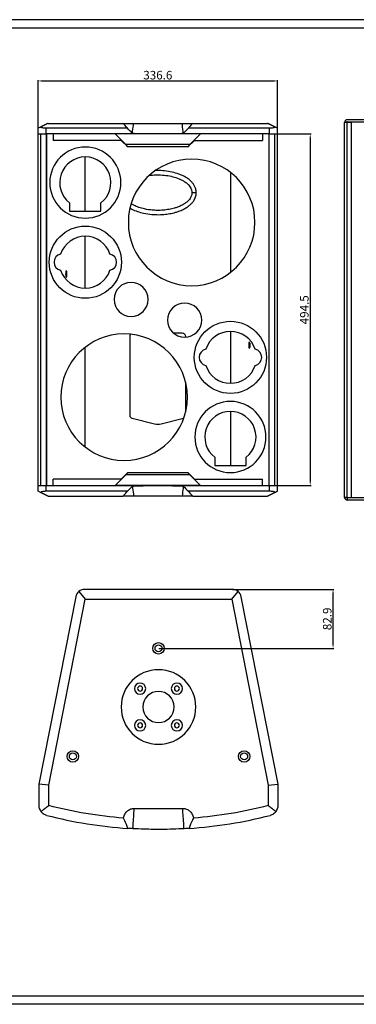
# Model space of a CAD drawing. Units: millimetres. Extents: x 2456 to 8991, y -616 to 1587.
# Drawn here: x 5991 to 6464, y -320 to 1065 of the extents above; entities that cross this region are included whole.
import ezdxf
from ezdxf.enums import TextEntityAlignment as Align

# ---------------------------------------------------------------- set-up
doc = ezdxf.new("R2010")
doc.units = ezdxf.units.MM
doc.header["$PDSIZE"] = -1
for name, color, linetype in [('图框', 7, 'Continuous'), ('标注', 1, 'Continuous'), ('绘图', 7, 'Continuous')]:
    doc.layers.add(name, color=color, linetype=linetype)
doc.styles.add('CHINA', font='SimSun.ttf', dxfattribs={"width": 0.8})
doc.styles.add('SLDTEXTSTYLE0', font='txt')
doc.styles.get("Standard").update_dxf_attribs({"font": 'malgun.ttf'})
doc.dimstyles.new('ISO-25', dxfattribs={"dimtxt": 2.5, "dimasz": 2.5, "dimexe": 1.25, "dimexo": 0.625, "dimtad": 1, "dimtxsty": 'SLDTEXTSTYLE0', "dimcen": 2.5, "dimadec": 0, "dimazin": 0, "dimtfac": 1, "dimtmove": 0, "dimatfit": 3, "dimfxl": 1, "dimarcsym": 0})

# ---------------------------------------------------------------- blocks, each defined once
blk = doc.blocks.new('*D37')
at = {"layer": 'Defpoints', "color": 0, "transparency": 16777216}
for p in [(8250.3, 5616.9), (7913.6, 5550.3), (8250.3, 5550.3)]:
    blk.add_point(p, dxfattribs=at)
at = {"layer": '标注', "color": 1, "lineweight": -2, "transparency": 16777216}
for p, q in [((7913.6, 5550.9), (7913.6, 5618.1)), ((7919.6, 5616.9), (8244.3, 5616.9)), ((8250.3, 5550.9), (8250.3, 5618.1))]:
    blk.add_line(p, q, dxfattribs=at)
at = {"layer": '标注', "color": 1, "transparency": 16777216}
for points in [[(7919.6, 5617.9), (7919.6, 5615.9), (7913.6, 5616.9)], [(8244.3, 5617.9), (8244.3, 5615.9), (8250.3, 5616.9)]]:
    blk.add_solid(points, dxfattribs=at)
at = {"layer": '标注', "color": 1, "transparency": 16777216, "insert": (8081.9, 5623.5), "char_height": 12, "attachment_point": 5}
blk.add_mtext('336.6', dxfattribs=at)
blk = doc.blocks.new('*D38')
at = {"layer": 'Defpoints', "color": 0, "transparency": 16777216}
for p in [(8250.3, 5542.3), (8250.3, 5047.8), (8296.1, 5047.8)]:
    blk.add_point(p, dxfattribs=at)
at = {"layer": '标注', "color": 1, "lineweight": -2, "transparency": 16777216}
for p, q in [((8250.9, 5542.3), (8297.3, 5542.3)), ((8296.1, 5536.3), (8296.1, 5053.8)), ((8250.9, 5047.8), (8297.3, 5047.8))]:
    blk.add_line(p, q, dxfattribs=at)
at = {"layer": '标注', "color": 1, "transparency": 16777216}
for points in [[(8295.1, 5536.3), (8297.1, 5536.3), (8296.1, 5542.3)], [(8295.1, 5053.8), (8297.1, 5053.8), (8296.1, 5047.8)]]:
    blk.add_solid(points, dxfattribs=at)
at = {"layer": '标注', "color": 1, "transparency": 16777216, "insert": (8289.4, 5295), "char_height": 12, "attachment_point": 5, "rotation": 90}
blk.add_mtext('494.5', dxfattribs=at)
blk = doc.blocks.new('11')
at = {"layer": '图框', "color": 7}
for p, q in [((20221.6, 1916.3), (18754.7, 1916.3)), ((20203.6, 1907.3), (18772.7, 1907.3)), ((20212.6, 860), (18763.7, 860)), ((20221.6, 851), (18715, 851))]:
    blk.add_line(p, q, dxfattribs=at)
at = {"layer": '图框', "flags": 8}
blk.add_attdef('黑色', text='', height=10.1, dxfattribs=at).set_placement((20026.3, 948.2), align=Align.CENTER)
blk = doc.blocks.new('*D32')
at = {"layer": 'Defpoints', "color": 0, "transparency": 16777216}
for p in [(8186.4, 4901.8), (8328.2, 4901.8), (8082.8, 4818.8)]:
    blk.add_point(p, dxfattribs=at)
at = {"layer": '绘图', "color": 1, "lineweight": -2, "transparency": 16777216}
for p, q in [((8187, 4901.8), (8329.5, 4901.8)), ((8328.2, 4824.8), (8328.2, 4895.8)), ((8083.4, 4818.8), (8329.5, 4818.8))]:
    blk.add_line(p, q, dxfattribs=at)
at = {"layer": '绘图', "color": 1, "transparency": 16777216}
for points in [[(8327.2, 4895.8), (8329.2, 4895.8), (8328.2, 4901.8)], [(8327.2, 4824.8), (8329.2, 4824.8), (8328.2, 4818.8)]]:
    blk.add_solid(points, dxfattribs=at)
at = {"layer": '绘图', "color": 1, "transparency": 16777216, "insert": (8321.6, 4860.3), "char_height": 12, "attachment_point": 5, "rotation": 90}
blk.add_mtext('82.9', dxfattribs=at)
blk = doc.blocks.new('U-01')
at = {"color": 7, "linetype": 'Continuous', "lineweight": 25}
for p, q in [((10516, 5029.2), (10642.2, 5029.2)), ((10642.2, 5026.2), (10642.2, 5029.2)), ((10642.2, 5029.2), (10672.2, 5029.2)), ((10672.2, 5026.2), (10672.2, 5029.2)), ((10512.2, 4497.9), (10512.2, 5025.4)), ((10515.2, 5025.4), (10512.2, 5025.4)), ((10512.3, 5026.2), (10642.2, 5026.2)), ((10515.2, 5025.4), (10516, 5025.4)), ((10516, 4497.9), (10516, 5025.4)), ((10522.2, 5025.4), (10516, 5025.4)), ((10522.2, 4497.2), (10522.2, 5026.2)), ((10672.2, 5026.2), (10642.2, 5026.2)), ((10516, 4979.7), (10516, 4982.7)), ((10515.2, 4497.9), (10512.2, 4497.9)), ((10642.2, 4497.2), (10512.3, 4497.2)), ((10516, 4497.9), (10515.2, 4497.9)), ((10516, 4497.9), (10522.2, 4497.9)), ((10516, 4497.2), (10516, 4494.2)), ((10642.2, 4494.2), (10516, 4494.2)), ((10642.2, 4494.2), (10642.2, 4497.2)), ((10642.2, 4497.2), (10672.2, 4497.2)), ((10672.2, 4494.2), (10642.2, 4494.2)), ((10672.2, 4494.2), (10672.2, 4497.2))]:
    blk.add_line(p, q, dxfattribs=at)
for centre, radius, start, end in [((10516, 5025.4), 3.74, 90, 180), ((10516, 5025.4), 0.737, 90, 180), ((10516, 4497.9), 3.74, 180, 270), ((10516, 4497.9), 0.737, 180, 270)]:
    blk.add_arc(centre, radius, start, end, dxfattribs=at)
blk = doc.blocks.new('A$Cdec9accc')
at = {"layer": '标注', "color": 0}
for centre, radius, start, end in [((643.703, 1091.986), 36.5, 18.097998, 161.902002), ((611.263, 1091.986), 11.56, 101.246789, 258.753211), ((676.142, 1091.986), 11.56, 281.246789, 78.753211), ((643.703, 1091.986), 36.5, 198.097998, 341.902002), ((847.763, 958.161), 36.5, 18.097998, 161.902002), ((815.323, 958.161), 11.56, 101.246789, 258.753211), ((880.202, 958.161), 11.56, 281.246789, 78.753211), ((847.763, 958.161), 36.5, 198.097998, 341.902002)]:
    blk.add_arc(centre, radius, start, end, dxfattribs=at)
at = {"layer": '绘图', "extrusion": (0, 1, 0)}
for p, q in [((580.502, 1281.885), (577.379, 1280.323)), ((577.379, 1272.323), (577.379, 1280.323)), ((702.792, 1280.323), (588.558, 1280.323)), ((588.558, 1272.323), (588.558, 1280.323)), ((591.379, 1287.323), (696.672, 1287.323)), ((902.848, 1280.323), (788.613, 1280.323)), ((794.734, 1287.323), (900.026, 1287.323)), ((902.848, 1272.323), (902.848, 1280.323)), ((914.026, 1280.323), (910.903, 1281.885)), ((914.026, 1272.323), (914.026, 1280.323)), ((577.379, 777.823), (577.379, 1272.323)), ((577.379, 1272.323), (588.558, 1272.323)), ((581.379, 777.823), (581.379, 1272.323)), ((745.703, 1272.323), (588.558, 1272.323)), ((588.998, 777.823), (588.998, 1272.323)), ((589.203, 1272.323), (589.203, 777.823)), ((598.558, 1272.323), (598.558, 1263.323)), ((694.703, 1263.323), (598.558, 1263.323)), ((805.703, 1272.323), (685.703, 1272.323)), ((700.703, 1257.323), (685.703, 1272.323)), ((703.599, 1254.073), (694.349, 1263.323)), ((902.848, 1272.323), (745.703, 1272.323)), ((797.056, 1263.323), (787.806, 1254.073)), ((805.703, 1272.323), (790.703, 1257.323)), ((796.703, 1263.323), (892.848, 1263.323)), ((892.848, 1272.323), (892.848, 1263.323)), ((902.203, 777.823), (902.203, 1272.323)), ((902.408, 777.823), (902.408, 1272.323)), ((902.848, 1272.323), (914.026, 1272.323)), ((910.026, 777.823), (910.026, 1272.323)), ((914.026, 777.823), (914.026, 1272.323)), ((790.703, 1257.323), (700.703, 1257.323)), ((703.703, 1254.323), (700.703, 1257.323)), ((787.806, 1254.073), (703.599, 1254.073)), ((787.703, 1254.323), (703.703, 1254.323)), ((790.703, 1257.323), (787.703, 1254.323)), ((643.642, 1163.986), (643.642, 1239.985)), ((847.763, 1218.3), (847.763, 1077.671)), ((793.678, 1189.843), (799.678, 1189.843)), ((621.703, 1175.49), (621.703, 1163.986)), ((621.703, 1163.986), (665.703, 1163.986)), ((665.703, 1163.986), (665.703, 1175.49)), ((643.642, 1055.486), (643.642, 1128.485)), ((706.703, 875.811), (706.703, 987.489)), ((767.468, 992.489), (779.703, 992.489)), ((784.703, 987.489), (784.703, 986.546)), ((847.763, 994.661), (847.763, 922.161)), ((643.642, 831.846), (643.642, 972.476)), ((784.703, 923.107), (784.703, 881.215)), ((847.763, 882.161), (847.763, 806.161)), ((740.945, 864.078), (709.727, 871.931)), ((781.678, 871.931), (750.46, 864.078)), ((825.703, 817.665), (825.703, 806.161)), ((869.703, 806.161), (869.703, 817.665)), ((825.703, 806.161), (869.703, 806.161)), ((700.703, 792.823), (685.703, 777.823)), ((694.349, 786.823), (703.599, 796.073)), ((703.703, 795.823), (700.703, 792.823)), ((790.703, 792.823), (700.703, 792.823)), ((703.599, 796.073), (787.806, 796.073)), ((787.703, 795.823), (703.703, 795.823)), ((790.703, 792.823), (787.703, 795.823)), ((787.806, 796.073), (797.056, 786.823)), ((805.703, 777.823), (790.703, 792.823)), ((577.379, 769.823), (577.379, 777.823)), ((577.379, 777.823), (588.558, 777.823)), ((588.558, 777.823), (745.703, 777.823)), ((588.558, 769.823), (588.558, 777.823)), ((694.703, 786.823), (598.558, 786.823)), ((598.558, 777.823), (598.558, 786.823)), ((805.703, 777.823), (685.703, 777.823)), ((745.703, 777.823), (902.848, 777.823)), ((796.703, 786.823), (892.848, 786.823)), ((892.848, 777.823), (892.848, 786.823)), ((902.848, 769.823), (902.848, 777.823)), ((902.848, 777.823), (914.026, 777.823)), ((914.026, 769.823), (914.026, 777.823)), ((580.502, 768.262), (577.379, 769.823)), ((702.792, 769.823), (588.558, 769.823)), ((591.379, 762.823), (696.672, 762.823)), ((902.848, 769.823), (788.613, 769.823)), ((794.734, 762.823), (900.026, 762.823)), ((914.026, 769.823), (910.903, 768.262))]:
    blk.add_line(p, q, dxfattribs=at)
at = {"layer": '绘图'}
for p, q in [((634.668, 628.812), (643.712, 617.815)), ((850.139, 631.815), (643.05, 631.815)), ((849.477, 617.815), (858.521, 628.812)), ((630.165, 621.484), (578.271, 357.82)), ((592.271, 356.455), (643.712, 617.815)), ((643.712, 617.815), (849.477, 617.815)), ((849.477, 617.815), (900.918, 356.455)), ((914.918, 357.82), (863.023, 621.484)), ((592.271, 356.455), (578.271, 357.82)), ((578.271, 357.82), (578.271, 328.388)), ((592.271, 327.612), (592.271, 356.455)), ((900.918, 356.455), (914.918, 357.82)), ((900.918, 356.455), (900.918, 327.612)), ((914.918, 328.388), (914.918, 357.82))]:
    blk.add_line(p, q, dxfattribs=at)
at = {"layer": '绘图', "extrusion": (0, 0, -1)}
for centre, radius in [((-643.703, 1203.986), 50), ((-793.203, 1147.986), 89), ((-708.083, 1039.64), 24), ((-783.322, 1010.506), 24), ((-698.203, 902.161), 89), ((-847.703, 846.161), 50), ((-746.594, 466.375), 52.492), ((-720.771, 492.198), 7.92), ((-772.418, 492.198), 7.92), ((-720.771, 492.198), 3.52), ((-746.594, 466.375), 22), ((-772.418, 492.198), 3.52), ((-720.771, 440.551), 7.92), ((-720.771, 440.551), 3.52), ((-772.418, 440.551), 7.92), ((-772.418, 440.551), 3.52)]:
    blk.add_circle(centre, radius, dxfattribs=at)
at = {"layer": '绘图'}
for centre, radius in [((643.703, 1091.986), 50.75), ((847.703, 958.161), 50.75), ((746.594, 548.867), 8), ((746.594, 548.867), 4.9), ((626.203, 396.815), 8), ((626.203, 396.815), 4.9), ((866.985, 396.815), 8), ((866.985, 396.815), 4.9)]:
    blk.add_circle(centre, radius, dxfattribs=at)
for centre, radius, start, end in [((643.703, 1203.986), 36, 307.669887, 232.330113), ((847.703, 846.161), 36, 307.669887, 232.330113), ((643.05, 618.615), 13.2, 129.418769, 167.44362), ((643.05, 618.615), 13.2, 90, 129.418769), ((850.139, 618.615), 13.2, 50.581231, 90), ((850.139, 618.615), 13.2, 12.55638, 50.581231), ((593.271, 328.388), 15, 180, 217.646499), ((899.918, 328.388), 15, 322.353501, 0), ((746.594, 930.627), 636.449, 255.705322, 266.134089), ((746.594, 930.627), 636.449, 273.865911, 284.294678)]:
    blk.add_arc(centre, radius, start, end, dxfattribs=at)
at = {"layer": '绘图', "extrusion": (0, 0, -1)}
for centre, radius, start, end in [((-711.703, 987.489), 5, 0, 39.064904), ((-779.703, 987.489), 5, 90, 180), ((-710.703, 875.811), 4, 284.120396, 0), ((-745.703, 882.989), 19.5, 255.879604, 284.120396), ((-780.703, 875.811), 4, 252.003652, 255.879604), ((-746.594, 930.627), 622.449, 274.517934, 284.355036), ((-746.594, 930.627), 622.449, 255.644964, 265.482066)]:
    blk.add_arc(centre, radius, start, end, dxfattribs=at)
for centre, major_axis in [((617.011, 1075.323), (0, 4.8)), ((874.394, 975.323), (0, -4.8))]:
    blk.add_ellipse(centre, major_axis=major_axis, ratio=0.19311613, start_param=-4.71238898038469, end_param=1.570796326794897, dxfattribs=at)
at = {"layer": '绘图'}
for points, degree in [([(591.379, 1287.323), (585.978, 1284.623), (580.502, 1281.885)], 2), ([(709.77, 1273.716), (707.306, 1275.751), (704.97, 1277.972), (702.792, 1280.323)], 3), ([(709.77, 1273.716), (709.881, 1274.522), (709.992, 1275.328), (710.103, 1276.134)], 3), ([(710.103, 1276.134), (710.616, 1279.864), (711.129, 1283.594), (711.641, 1287.323)], 3), ([(781.302, 1276.134), (780.789, 1279.864), (780.276, 1283.594), (779.764, 1287.323)], 3), ([(781.635, 1273.716), (781.524, 1274.522), (781.413, 1275.328), (781.302, 1276.134)], 3), ([(788.613, 1280.323), (786.435, 1277.972), (784.1, 1275.751), (781.635, 1273.716)], 3), ([(910.903, 1281.885), (905.427, 1284.623), (900.026, 1287.323)], 2), ([(702.792, 769.823), (704.97, 772.175), (707.306, 774.396), (709.77, 776.431)], 3), ([(709.77, 776.431), (709.881, 775.624), (709.992, 774.818), (710.103, 774.012)], 3), ([(781.635, 776.431), (781.524, 775.624), (781.413, 774.818), (781.302, 774.012)], 3), ([(781.635, 776.431), (784.1, 774.396), (786.435, 772.175), (788.613, 769.823)], 3), ([(591.379, 762.823), (585.978, 765.524), (580.502, 768.262)], 2), ([(710.103, 774.012), (710.616, 770.283), (711.129, 766.553), (711.641, 762.823)], 3), ([(781.302, 774.012), (780.789, 770.283), (780.276, 766.553), (779.764, 762.823)], 3), ([(910.903, 768.262), (905.427, 765.524), (900.026, 762.823)], 2), ([(592.271, 327.612), (586.87, 323.419), (581.394, 319.226)], 2), ([(710.995, 300.226), (711.507, 307.988), (712.02, 315.75), (712.533, 323.511)], 3), ([(782.194, 300.226), (781.681, 307.988), (781.168, 315.75), (780.655, 323.511)], 3), ([(911.795, 319.226), (906.319, 323.419), (900.918, 327.612)], 2), ([(710.662, 295.193), (708.197, 295.332), (705.862, 295.479), (703.684, 295.626)], 3), ([(710.662, 295.193), (710.773, 296.87), (710.884, 298.548), (710.995, 300.226)], 3), ([(782.526, 295.193), (782.415, 296.87), (782.305, 298.548), (782.194, 300.226)], 3), ([(789.505, 295.626), (787.327, 295.479), (784.991, 295.332), (782.526, 295.193)], 3)]:
    blk.add_open_spline(points, degree=degree, dxfattribs=at)
for points, knots in [([(588.558, 1280.323), (587.757, 1280.327), (586.95, 1280.364), (585.343, 1280.517), (584.545, 1280.636), (583.054, 1280.948), (582.36, 1281.142), (581.288, 1281.525), (580.875, 1281.7), (580.502, 1281.885)], [22.22522371, 22.22522371, 22.22522371, 22.22522371, 24.70063972, 24.70063972, 27.30044849, 27.30044849, 29.90025727, 29.90025727, 31.77697677, 31.77697677, 31.77697677, 31.77697677]), ([(696.672, 1287.323), (697.109, 1287.323), (697.791, 1287.323), (699.636, 1287.323), (700.847, 1287.323), (703.695, 1287.323), (705.206, 1287.323), (708.412, 1287.323), (710.021, 1287.323), (711.641, 1287.323)], [2.04825138, 2.04825138, 2.04825138, 2.04825138, 8.76063839, 8.76063839, 15.63155141, 15.63155141, 21.6694405, 21.6694405, 27.30410215, 27.30410215, 27.30410215, 27.30410215]), ([(702.792, 1280.323), (701.434, 1282.086), (699.936, 1283.822), (697.82, 1286.117), (697.252, 1286.72), (696.672, 1287.323)], [5.16512651, 5.16512651, 5.16512651, 5.16512651, 17.91034766, 17.91034766, 22.41140606, 22.41140606, 22.41140606, 22.41140606]), ([(711.641, 1287.323), (713.129, 1287.323), (714.229, 1287.323), (726.298, 1287.323), (737.652, 1287.323), (754.133, 1287.323), (759.26, 1287.323), (766.95, 1287.323), (769.514, 1287.323), (773.359, 1287.323), (774.641, 1287.323), (776.243, 1287.323), (776.564, 1287.323), (777.839, 1287.323), (778.812, 1287.323), (779.764, 1287.323)], [0, 0, 0, 0, 4.47363518, 4.47363518, 75.61418063, 75.61418063, 107.73464552, 107.73464552, 123.79544565, 123.79544565, 131.82698104, 131.82698104, 133.83601014, 133.83601014, 139.81385913, 139.81385913, 139.81385913, 139.81385913]), ([(779.764, 1287.323), (781.62, 1287.323), (783.454, 1287.323), (786.746, 1287.323), (788.15, 1287.323), (790.693, 1287.323), (791.761, 1287.323), (793.567, 1287.323), (794.281, 1287.323), (794.734, 1287.323)], [0, 0, 0, 0, 5.57357883, 5.57357883, 10.54197339, 10.54197339, 15.81695516, 15.81695516, 21.79786581, 21.79786581, 21.79786581, 21.79786581]), ([(794.734, 1287.323), (794.284, 1286.855), (793.841, 1286.388), (791.71, 1284.1), (790.08, 1282.227), (788.613, 1280.323)], [14.92080075, 14.92080075, 14.92080075, 14.92080075, 18.3471862, 18.3471862, 31.78233087, 31.78233087, 31.78233087, 31.78233087]), ([(910.903, 1281.885), (910.53, 1281.7), (910.117, 1281.525), (909.045, 1281.142), (908.351, 1280.948), (906.861, 1280.636), (906.062, 1280.517), (904.455, 1280.364), (903.648, 1280.327), (902.848, 1280.323)], [12.42468511, 12.42468511, 12.42468511, 12.42468511, 14.30140461, 14.30140461, 16.90121338, 16.90121338, 19.50102216, 19.50102216, 21.97643817, 21.97643817, 21.97643817, 21.97643817]), ([(745.703, 1272.323), (744.684, 1272.323), (743.666, 1272.325), (733.188, 1272.35), (723.732, 1272.481), (713.933, 1272.727), (713.579, 1272.737), (712.633, 1272.761), (712.508, 1272.761), (711.743, 1272.862), (711.311, 1272.974), (710.5, 1273.289), (710.124, 1273.484), (709.77, 1273.716)], [50.26662968, 50.26662968, 50.26662968, 50.26662968, 54.6084228, 54.6084228, 94.93668604, 94.93668604, 96.44826738, 96.44826738, 98.9750636, 98.9750636, 102.45889378, 102.45889378, 105.75263257, 105.75263257, 105.75263257, 105.75263257]), ([(781.635, 1273.716), (780.993, 1273.295), (780.283, 1272.997), (779.076, 1272.767), (778.778, 1272.761), (767.546, 1272.467), (756.626, 1272.323), (745.703, 1272.323)], [0, 0, 0, 0, 2.30465221, 2.30465221, 3.69408815, 3.69408815, 50.26662968, 50.26662968, 50.26662968, 50.26662968]), ([(799.678, 1189.843), (799.678, 1191.54), (799.447, 1193.236), (798.804, 1195.624), (798.559, 1196.361), (797.761, 1198.382), (797.12, 1199.629), (795.633, 1201.995), (794.788, 1203.114), (792.566, 1205.653), (791.113, 1207.006), (788.019, 1209.467), (786.376, 1210.575), (783.195, 1212.447), (781.671, 1213.238), (778.56, 1214.68), (776.973, 1215.331), (772.269, 1217.054), (769.094, 1217.961), (762.327, 1219.469), (758.726, 1220.028), (751.613, 1220.722), (748.101, 1220.869), (743.719, 1220.819), (742.847, 1220.798), (741.975, 1220.764)], [-3.14159265, -3.14159265, -3.14159265, -3.14159265, -3.0242876, -3.0242876, -2.97067743, -2.97067743, -2.87409737, -2.87409737, -2.77751717, -2.77751717, -2.64084736, -2.64084736, -2.50417741, -2.50417741, -2.38566394, -2.38566394, -2.26715046, -2.26715046, -2.03930363, -2.03930363, -1.78786482, -1.78786482, -1.54514786, -1.54514786, -1.4848347, -1.4848347, -1.4848347, -1.4848347]), ([(733.53, 1214.017), (734.418, 1214.139), (735.308, 1214.246), (739.006, 1214.635), (741.832, 1214.797), (747.954, 1214.867), (751.252, 1214.728), (757.915, 1214.079), (761.279, 1213.555), (767.556, 1212.156), (770.483, 1211.319), (774.765, 1209.75), (776.2, 1209.161), (778.985, 1207.87), (780.336, 1207.168), (783.119, 1205.53), (784.531, 1204.574), (787.132, 1202.506), (788.32, 1201.393), (790.083, 1199.379), (790.735, 1198.512), (791.857, 1196.728), (792.326, 1195.811), (792.898, 1194.362), (793.071, 1193.84), (793.522, 1192.167), (793.678, 1191.005), (793.678, 1189.843)], [1.27061122, 1.27061122, 1.27061122, 1.27061122, 1.33688543, 1.33688543, 1.54514786, 1.54514786, 1.78786482, 1.78786482, 2.03930363, 2.03930363, 2.26715046, 2.26715046, 2.38566394, 2.38566394, 2.50417741, 2.50417741, 2.64084736, 2.64084736, 2.77751717, 2.77751717, 2.87409737, 2.87409737, 2.97067743, 2.97067743, 3.0242876, 3.0242876, 3.14159265, 3.14159265, 3.14159265, 3.14159265]), ([(706.535, 1168.229), (707.428, 1167.697), (708.34, 1167.194), (711.764, 1165.434), (714.363, 1164.345), (719.851, 1162.429), (722.748, 1161.624), (729.534, 1160.125), (733.45, 1159.544), (739.664, 1159.01), (741.95, 1158.896), (747.546, 1158.813), (750.857, 1158.93), (756.927, 1159.459), (759.69, 1159.822), (765.155, 1160.806), (767.859, 1161.425), (772.122, 1162.649), (773.709, 1163.162), (777.296, 1164.471), (779.283, 1165.305), (782.898, 1167.076), (784.538, 1167.986), (787.577, 1169.928), (788.985, 1170.946), (791.334, 1172.917), (792.308, 1173.83), (794.299, 1175.96), (795.29, 1177.202), (796.704, 1179.371), (797.203, 1180.248), (798.076, 1182.061), (798.451, 1182.997), (799.057, 1184.907), (799.288, 1185.879), (799.599, 1187.849), (799.678, 1188.846), (799.678, 1189.843)], [0.63196351, 0.63196351, 0.63196351, 0.63196351, 0.70385035, 0.70385035, 0.89815254, 0.89815254, 1.10570163, 1.10570163, 1.37871857, 1.37871857, 1.53690891, 1.53690891, 1.76577022, 1.76577022, 1.9581756, 1.9581756, 2.14964813, 2.14964813, 2.26491724, 2.26491724, 2.4137511, 2.4137511, 2.54318735, 2.54318735, 2.66306285, 2.66306285, 2.75518626, 2.75518626, 2.86463188, 2.86463188, 2.93418825, 2.93418825, 3.00374461, 3.00374461, 3.07266863, 3.07266863, 3.14159265, 3.14159265, 3.14159265, 3.14159265]), ([(793.678, 1189.843), (793.678, 1189.161), (793.624, 1188.478), (793.41, 1187.118), (793.249, 1186.441), (792.821, 1185.092), (792.553, 1184.421), (791.915, 1183.097), (791.545, 1182.444), (790.473, 1180.8), (789.702, 1179.828), (788.105, 1178.12), (787.309, 1177.371), (785.35, 1175.728), (784.151, 1174.859), (781.518, 1173.177), (780.074, 1172.374), (776.853, 1170.796), (775.059, 1170.041), (771.793, 1168.85), (770.339, 1168.38), (766.414, 1167.253), (763.906, 1166.677), (758.815, 1165.761), (756.231, 1165.422), (750.543, 1164.925), (747.433, 1164.815), (742.18, 1164.894), (740.034, 1165.001), (734.211, 1165.501), (730.551, 1166.045), (724.254, 1167.436), (721.581, 1168.18), (716.573, 1169.929), (714.226, 1170.915), (710.677, 1172.739), (709.393, 1173.479), (708.174, 1174.277)], [-3.14159265, -3.14159265, -3.14159265, -3.14159265, -3.07266863, -3.07266863, -3.00374461, -3.00374461, -2.93418825, -2.93418825, -2.86463188, -2.86463188, -2.75518626, -2.75518626, -2.66306285, -2.66306285, -2.54318735, -2.54318735, -2.4137511, -2.4137511, -2.26491724, -2.26491724, -2.14964813, -2.14964813, -1.9581756, -1.9581756, -1.76577022, -1.76577022, -1.53690891, -1.53690891, -1.37871857, -1.37871857, -1.10570163, -1.10570163, -0.89815254, -0.89815254, -0.70385035, -0.70385035, -0.58724329, -0.58724329, -0.58724329, -0.58724329]), ([(709.77, 776.431), (710.412, 776.851), (711.123, 777.149), (712.329, 777.38), (712.627, 777.385), (723.859, 777.68), (734.779, 777.823), (745.703, 777.823)], [0, 0, 0, 0, 2.30465221, 2.30465221, 3.69408815, 3.69408815, 50.26662885, 50.26662885, 50.26662885, 50.26662885]), ([(745.703, 777.823), (746.721, 777.823), (747.739, 777.822), (758.217, 777.796), (767.673, 777.666), (777.472, 777.419), (777.826, 777.41), (778.772, 777.385), (778.897, 777.386), (779.662, 777.285), (780.095, 777.172), (780.905, 776.858), (781.281, 776.662), (781.635, 776.431)], [50.26662885, 50.26662885, 50.26662885, 50.26662885, 54.60842189, 54.60842189, 94.93668441, 94.93668441, 96.44826572, 96.44826572, 98.97506189, 98.97506189, 102.45889199, 102.45889199, 105.7526307, 105.7526307, 105.7526307, 105.7526307]), ([(588.558, 769.823), (587.757, 769.82), (586.95, 769.782), (585.343, 769.63), (584.545, 769.511), (583.054, 769.198), (582.36, 769.004), (581.288, 768.622), (580.875, 768.446), (580.502, 768.262)], [22.22522371, 22.22522371, 22.22522371, 22.22522371, 24.70063972, 24.70063972, 27.30044849, 27.30044849, 29.90025727, 29.90025727, 31.77697677, 31.77697677, 31.77697677, 31.77697677]), ([(696.672, 762.823), (697.121, 763.291), (697.564, 763.758), (699.695, 766.047), (701.325, 767.92), (702.792, 769.823)], [14.92080075, 14.92080075, 14.92080075, 14.92080075, 18.3471862, 18.3471862, 31.78233087, 31.78233087, 31.78233087, 31.78233087]), ([(711.641, 762.823), (709.785, 762.823), (707.951, 762.823), (704.659, 762.823), (703.255, 762.823), (700.712, 762.823), (699.644, 762.823), (697.838, 762.823), (697.124, 762.823), (696.672, 762.823)], [0, 0, 0, 0, 5.57357883, 5.57357883, 10.54197339, 10.54197339, 15.81695516, 15.81695516, 21.79786581, 21.79786581, 21.79786581, 21.79786581]), ([(779.764, 762.823), (778.276, 762.823), (777.176, 762.823), (765.107, 762.823), (753.753, 762.823), (737.272, 762.823), (732.145, 762.823), (724.455, 762.823), (721.891, 762.823), (718.046, 762.823), (716.764, 762.823), (715.162, 762.823), (714.841, 762.823), (713.566, 762.823), (712.593, 762.823), (711.641, 762.823)], [0, 0, 0, 0, 4.47363518, 4.47363518, 75.61418063, 75.61418063, 107.73464552, 107.73464552, 123.79544565, 123.79544565, 131.82698104, 131.82698104, 133.83601014, 133.83601014, 139.81385913, 139.81385913, 139.81385913, 139.81385913]), ([(794.734, 762.823), (794.296, 762.823), (793.614, 762.823), (791.769, 762.823), (790.558, 762.823), (787.71, 762.823), (786.199, 762.823), (782.993, 762.823), (781.384, 762.823), (779.764, 762.823)], [2.04825138, 2.04825138, 2.04825138, 2.04825138, 8.76063839, 8.76063839, 15.63155141, 15.63155141, 21.6694405, 21.6694405, 27.30410215, 27.30410215, 27.30410215, 27.30410215]), ([(788.613, 769.823), (789.971, 768.06), (791.469, 766.325), (793.585, 764.03), (794.153, 763.427), (794.734, 762.823)], [5.16512651, 5.16512651, 5.16512651, 5.16512651, 17.91034766, 17.91034766, 22.41140606, 22.41140606, 22.41140606, 22.41140606]), ([(910.903, 768.262), (910.53, 768.446), (910.117, 768.622), (909.045, 769.004), (908.351, 769.198), (906.861, 769.511), (906.062, 769.63), (904.455, 769.782), (903.648, 769.82), (902.848, 769.823)], [12.42468511, 12.42468511, 12.42468511, 12.42468511, 14.30140461, 14.30140461, 16.90121338, 16.90121338, 19.50102216, 19.50102216, 21.97643817, 21.97643817, 21.97643817, 21.97643817]), ([(589.449, 313.883), (588.649, 314.094), (587.842, 314.378), (586.234, 315.11), (585.436, 315.564), (583.946, 316.604), (583.252, 317.189), (582.179, 318.269), (581.766, 318.743), (581.394, 319.226)], [22.22522371, 22.22522371, 22.22522371, 22.22522371, 24.70063972, 24.70063972, 27.30044849, 27.30044849, 29.90025727, 29.90025727, 31.77697677, 31.77697677, 31.77697677, 31.77697677]), ([(697.563, 310.112), (698.001, 312.226), (698.682, 314.161), (700.528, 317.613), (701.739, 319.187), (704.586, 321.569), (706.098, 322.399), (709.304, 323.393), (710.912, 323.577), (712.533, 323.511)], [2.04825138, 2.04825138, 2.04825138, 2.04825138, 8.76063839, 8.76063839, 15.63155141, 15.63155141, 21.6694405, 21.6694405, 27.30410215, 27.30410215, 27.30410215, 27.30410215]), ([(712.533, 323.511), (714.02, 323.62), (715.121, 323.617), (727.189, 323.617), (738.544, 323.617), (755.025, 323.617), (760.152, 323.617), (767.842, 323.617), (770.405, 323.617), (774.251, 323.617), (775.532, 323.617), (777.135, 323.617), (777.456, 323.617), (778.73, 323.615), (779.703, 323.581), (780.655, 323.511)], [0, 0, 0, 0, 4.47363518, 4.47363518, 75.61418063, 75.61418063, 107.73464552, 107.73464552, 123.79544565, 123.79544565, 131.82698104, 131.82698104, 133.83601014, 133.83601014, 139.81385913, 139.81385913, 139.81385913, 139.81385913]), ([(780.655, 323.511), (782.512, 323.587), (784.346, 323.333), (787.638, 322.118), (789.042, 321.263), (791.585, 318.989), (792.652, 317.585), (794.458, 314.295), (795.173, 312.299), (795.625, 310.112)], [0, 0, 0, 0, 5.57357883, 5.57357883, 10.54197339, 10.54197339, 15.81695516, 15.81695516, 21.79786581, 21.79786581, 21.79786581, 21.79786581]), ([(911.795, 319.226), (911.422, 318.743), (911.009, 318.269), (909.936, 317.189), (909.243, 316.604), (907.752, 315.564), (906.954, 315.11), (905.347, 314.378), (904.54, 314.094), (903.739, 313.883)], [12.42468511, 12.42468511, 12.42468511, 12.42468511, 14.30140461, 14.30140461, 16.90121338, 16.90121338, 19.50102216, 19.50102216, 21.97643817, 21.97643817, 21.97643817, 21.97643817]), ([(703.684, 295.626), (702.325, 299.252), (700.828, 302.838), (698.712, 307.601), (698.144, 308.855), (697.563, 310.112)], [5.16512651, 5.16512651, 5.16512651, 5.16512651, 17.91034766, 17.91034766, 22.41140606, 22.41140606, 22.41140606, 22.41140606]), ([(795.625, 310.112), (795.175, 309.137), (794.733, 308.166), (792.602, 303.413), (790.971, 299.541), (789.505, 295.626)], [14.92080075, 14.92080075, 14.92080075, 14.92080075, 18.3471862, 18.3471862, 31.78233087, 31.78233087, 31.78233087, 31.78233087]), ([(746.594, 294.178), (745.576, 294.178), (744.557, 294.18), (734.08, 294.23), (724.624, 294.487), (714.825, 294.971), (714.471, 294.989), (713.525, 295.037), (713.4, 295.044), (712.635, 295.084), (712.202, 295.107), (711.391, 295.152), (711.016, 295.173), (710.662, 295.193)], [50.26662968, 50.26662968, 50.26662968, 50.26662968, 54.6084228, 54.6084228, 94.93668604, 94.93668604, 96.44826738, 96.44826738, 98.9750636, 98.9750636, 102.45889378, 102.45889378, 105.75263257, 105.75263257, 105.75263257, 105.75263257]), ([(782.526, 295.193), (781.884, 295.156), (781.174, 295.117), (779.967, 295.053), (779.669, 295.038), (768.438, 294.459), (757.518, 294.178), (746.594, 294.178)], [0, 0, 0, 0, 2.30465221, 2.30465221, 3.69408815, 3.69408815, 50.26662968, 50.26662968, 50.26662968, 50.26662968])]:
    blk.add_open_spline(points, degree=3, knots=knots, dxfattribs=at)
at = {"xscale": 1.3, "yscale": 1.3, "zscale": 1.3}
blk.add_blockref('11', (-24329.464, -1058.137), dxfattribs=at)
at = {"layer": '标注', "color": 0}
blk.add_blockref('U-01', (-9504.077, -3736.699), dxfattribs=at)
at = {"layer": '图框', "color": 1, "style": 'CHINA', "width": 0.8, "flags": 8}
for tag, p in [('A', (32.423, 304.82)), ('2', (33.892, 92.593))]:
    blk.add_attdef(tag, text='', height=52.759, dxfattribs=at).set_placement(p, align=Align.CENTER)
at = {"layer": '图框', "color": 1, "flags": 8}
for tag, p in [('2', (1936.252, 177.047)), ('1', (1935.81, 83.666))]:
    blk.add_attdef(tag, text='', height=23.082, dxfattribs=at).set_placement(p, align=Align.CENTER)
at = {"layer": '图框', "flags": 8}
blk.add_attdef('15MM', text='', height=17.806, dxfattribs=at).set_placement((1512.941, 170.599), align=Align.CENTER)
at = {"layer": '图框', "style": 'CHINA', "width": 0.8, "flags": 8}
blk.add_attdef('2025.5.5', text='', height=11.871, dxfattribs=at).set_placement((1513.139, 105.349), align=Align.CENTER)
at = {"layer": '绘图'}
blk.add_attdef('韩国KP208', text='', height=15.168, dxfattribs=at).set_placement((1513.875, 207.297), align=Align.CENTER)
at = {"layer": '标注'}
dim = blk.add_linear_dim(base=(914.026, 1346.898), p1=(577.379, 1280.323), p2=(914.026, 1280.323), dimstyle='ISO-25', dxfattribs=at)
dim.commit()
dim.dimension.update_dxf_attribs({"geometry": '*D37', "text_midpoint": (745.703, 1353.523), "insert": (-7336.23, -4269.958)})
dim = blk.add_linear_dim(base=(959.845, 777.823), p1=(914.026, 1272.323), p2=(914.026, 777.823), angle=90, dimstyle='ISO-25', dxfattribs=at)
dim.commit()
dim.dimension.update_dxf_attribs({"geometry": '*D38', "text_midpoint": (953.22, 1025.073), "insert": (-7336.23, -4269.958)})
at = {"layer": '绘图'}
dim = blk.add_linear_dim(base=(992.013, 631.815), p1=(746.594, 548.867), p2=(850.139, 631.815), angle=90, dimstyle='ISO-25', dxfattribs=at)
dim.commit()
dim.dimension.update_dxf_attribs({"geometry": '*D32', "text_midpoint": (985.388, 590.341), "insert": (-7336.23, -4269.958)})

msp = doc.modelspace()

# ---------------------------------------------------------------- block references
msp.add_blockref('A$Cdec9accc', (5439.81, -368.52))

doc.saveas('drawing.dxf')
